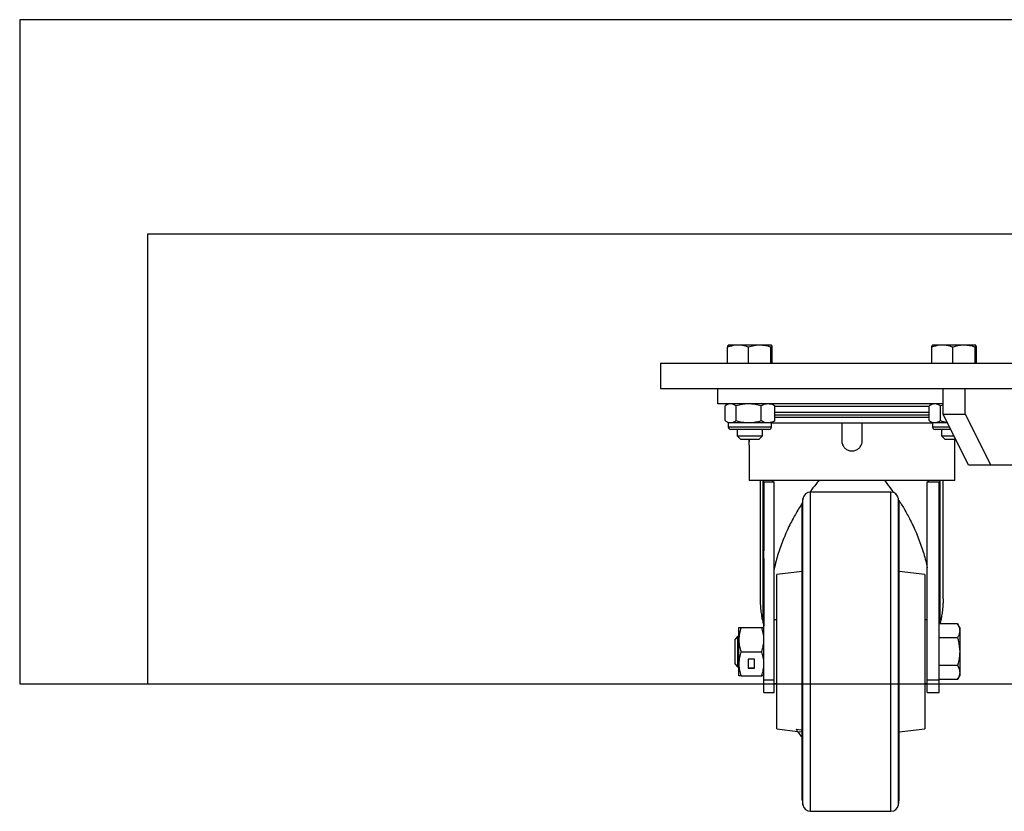
# Model space of a CAD drawing. Units: millimetres. Extents: x -17746 to 22795, y 536 to 104639.
# Drawn here: x 418 to 803, y 55506 to 55816 of the extents above; entities that cross this region are included whole.
import ezdxf

# ---------------------------------------------------------------- set-up
doc = ezdxf.new("R2010")
doc.units = ezdxf.units.MM
doc.header["$LTSCALE"] = 15
doc.layers.add('PDF_$TPC-SE-Seating Wagons', color=7, linetype='Continuous')

msp = doc.modelspace()

# ---------------------------------------------------------------- linework, layer by layer
at = {"layer": 'PDF_$TPC-SE-Seating Wagons', "lineweight": 25}
for p, q in [((1330.297, 55815.949), (417.796, 55815.949)), ((417.796, 55815.949), (417.796, 55555.891)), ((1280.297, 55731.944), (467.796, 55731.944)), ((467.796, 55731.944), (467.796, 55555.891)), ((695.046, 55681.495), (695.046, 55687.736)), ((699.154, 55688.495), (695.316, 55688.495)), ((707.642, 55688.495), (699.154, 55688.495)), ((703.263, 55681.495), (703.263, 55687.736)), ((712.291, 55688.495), (707.642, 55688.495)), ((712.02, 55681.495), (712.02, 55687.736)), ((712.561, 55681.495), (712.561, 55687.736)), ((775.046, 55681.495), (775.046, 55687.736)), ((779.154, 55688.495), (775.316, 55688.495)), ((787.641, 55688.495), (779.154, 55688.495)), ((783.263, 55681.495), (783.263, 55687.736)), ((792.29, 55688.495), (787.641, 55688.495)), ((792.02, 55681.495), (792.02, 55687.736)), ((792.561, 55681.495), (792.561, 55687.736)), ((668.804, 55681.495), (883.803, 55681.495)), ((668.804, 55681.495), (668.804, 55671.495)), ((668.804, 55671.495), (883.803, 55671.495)), ((691.304, 55665.495), (691.304, 55671.495)), ((779.473, 55661.495), (779.473, 55671.495)), ((788.133, 55661.495), (788.133, 55671.495)), ((779.473, 55665.495), (691.304, 55665.495)), ((694.061, 55658.93), (694.061, 55664.74)), ((695.354, 55665.495), (694.322, 55664.899)), ((698.467, 55658.93), (698.467, 55664.74)), ((708.209, 55658.93), (708.209, 55664.74)), ((713.285, 55664.899), (712.253, 55665.495)), ((713.274, 55664.88), (713.546, 55664.74)), ((743.803, 55664.495), (713.499, 55664.495)), ((713.546, 55658.93), (713.546, 55664.74)), ((774.061, 55664.495), (743.803, 55664.495)), ((774.061, 55658.93), (774.061, 55664.74)), ((775.353, 55665.495), (774.322, 55664.899)), ((779.473, 55664.975), (778.467, 55664.74)), ((778.467, 55658.93), (778.467, 55664.74)), ((694.321, 55658.771), (695.354, 55658.175)), ((712.253, 55658.175), (713.286, 55658.771)), ((713.546, 55658.93), (713.274, 55658.792)), ((713.546, 55662.195), (743.803, 55662.195)), ((713.546, 55661.195), (743.803, 55661.195)), ((743.803, 55660.195), (713.546, 55660.195)), ((743.803, 55662.195), (774.061, 55662.195)), ((743.803, 55661.195), (774.061, 55661.195)), ((774.061, 55660.195), (743.803, 55660.195)), ((774.321, 55658.771), (775.353, 55658.175)), ((789.473, 55641.495), (779.473, 55661.495)), ((779.473, 55661.495), (788.133, 55661.495)), ((788.133, 55661.495), (798.133, 55641.495)), ((695.354, 55658.175), (696.264, 55658.175)), ((695.354, 55658.175), (695.354, 55656.495)), ((695.354, 55656.495), (712.253, 55656.495)), ((696.264, 55658.175), (703.338, 55658.175)), ((711.253, 55655.495), (696.354, 55655.495)), ((698.804, 55655.495), (698.804, 55652.995)), ((703.338, 55658.175), (710.878, 55658.175)), ((708.803, 55652.995), (708.803, 55655.495)), ((710.878, 55658.175), (712.253, 55658.175)), ((712.253, 55656.495), (712.253, 55658.175)), ((775.353, 55657.995), (712.253, 55657.995)), ((739.803, 55657.995), (739.803, 55651.045)), ((747.803, 55651.045), (747.803, 55657.995)), ((775.353, 55658.175), (776.264, 55658.175)), ((775.353, 55658.175), (775.353, 55656.495)), ((775.353, 55656.495), (781.973, 55656.495)), ((776.264, 55658.175), (781.133, 55658.175)), ((782.473, 55655.495), (776.353, 55655.495)), ((778.803, 55655.495), (778.803, 55652.995)), ((698.804, 55652.995), (701.069, 55652.995)), ((698.804, 55652.995), (700.303, 55651.495)), ((701.889, 55651.495), (700.303, 55651.495)), ((701.069, 55652.995), (708.803, 55652.995)), ((707.303, 55651.495), (701.889, 55651.495)), ((703.42, 55651.495), (703.42, 55649.35)), ((707.303, 55651.495), (708.803, 55652.995)), ((778.803, 55652.995), (781.069, 55652.995)), ((778.803, 55652.995), (780.303, 55651.495)), ((781.889, 55651.495), (780.303, 55651.495)), ((781.069, 55652.995), (783.723, 55652.995)), ((784.473, 55651.495), (781.889, 55651.495)), ((784.103, 55635.545), (784.103, 55651.495)), ((703.42, 55649.35), (703.504, 55649.35)), ((703.504, 55649.35), (703.504, 55635.545)), ((798.133, 55641.495), (789.473, 55641.495)), ((875.633, 55641.495), (798.133, 55641.495)), ((784.103, 55635.545), (703.504, 55635.545)), ((707.833, 55635.545), (707.833, 55589.011)), ((708.958, 55634.945), (708.958, 55635.545)), ((708.958, 55579.648), (708.958, 55634.945)), ((709.208, 55634.945), (708.958, 55634.945)), ((709.208, 55634.945), (709.208, 55607.976)), ((709.303, 55634.945), (709.208, 55634.945)), ((709.303, 55634.945), (713.303, 55634.945)), ((709.303, 55557.445), (709.303, 55634.945)), ((712.83, 55634.945), (712.83, 55635.545)), ((713.303, 55557.445), (713.303, 55634.945)), ((773.303, 55634.945), (778.003, 55634.945)), ((773.303, 55557.445), (773.303, 55634.945)), ((773.799, 55634.945), (773.799, 55635.545)), ((778.003, 55634.945), (778.099, 55634.945)), ((778.003, 55557.445), (778.003, 55634.945)), ((778.099, 55579.357), (778.099, 55634.945)), ((778.099, 55634.945), (778.349, 55634.945)), ((778.349, 55634.945), (778.349, 55635.545)), ((778.349, 55579.648), (778.349, 55634.945)), ((779.496, 55589.216), (779.496, 55635.545)), ((724.573, 55628.363), (724.303, 55626.445)), ((724.573, 55508.528), (724.573, 55628.363)), ((727.544, 55505.945), (727.544, 55630.945)), ((759.063, 55630.945), (727.544, 55630.945)), ((759.063, 55505.945), (759.063, 55630.945)), ((762.034, 55508.528), (762.034, 55628.363)), ((762.303, 55626.445), (762.034, 55628.363)), ((724.303, 55510.445), (724.303, 55626.445)), ((762.303, 55510.445), (762.303, 55626.445)), ((709.208, 55604.914), (709.208, 55578.538)), ((724.303, 55599.888), (714.303, 55598.66)), ((714.303, 55538.23), (714.303, 55598.66)), ((772.303, 55598.66), (762.303, 55599.888)), ((772.303, 55598.66), (772.303, 55568.445)), ((699.494, 55573.158), (699.494, 55577.87)), ((700.335, 55577.87), (708.462, 55577.87)), ((708.958, 55579.648), (709.208, 55578.538)), ((714.303, 55580.92), (713.303, 55580.92)), ((773.303, 55580.92), (772.303, 55580.92)), ((785.159, 55579.357), (778.003, 55579.357)), ((778.349, 55579.648), (778.284, 55579.357)), ((786.003, 55577.895), (785.159, 55579.357)), ((786.003, 55577.895), (786.003, 55576.629)), ((699.004, 55574.375), (698.004, 55573.375)), ((699.004, 55574.375), (699.004, 55568.445)), ((699.494, 55574.375), (699.004, 55574.375)), ((786.003, 55576.629), (786.003, 55568.445)), ((698.004, 55568.445), (698.004, 55573.375)), ((699.494, 55563.733), (699.494, 55573.158)), ((785.159, 55573.901), (778.003, 55573.901)), ((698.004, 55563.515), (698.004, 55568.445)), ((699.004, 55568.445), (699.004, 55562.515)), ((700.335, 55568.445), (708.462, 55568.445)), ((772.303, 55568.445), (772.303, 55538.23)), ((786.003, 55568.445), (786.003, 55560.261)), ((698.004, 55563.515), (699.004, 55562.515)), ((699.004, 55562.515), (699.494, 55562.515)), ((699.494, 55559.02), (699.494, 55563.733)), ((703.148, 55565.465), (703.148, 55562.001)), ((705.648, 55565.465), (703.148, 55565.465)), ((705.648, 55562.001), (705.648, 55565.465)), ((785.159, 55562.989), (778.003, 55562.989)), ((700.335, 55559.02), (708.462, 55559.02)), ((703.148, 55562.076), (705.648, 55562.076)), ((703.148, 55562.001), (705.648, 55562.001)), ((785.159, 55557.533), (786.003, 55558.995)), ((786.003, 55560.261), (786.003, 55558.995)), ((417.779, 55555.844, -122.844), (1330.281, 55555.844, -122.844)), ((417.796, 55555.891), (1330.297, 55555.891)), ((467.779, 55555.844, -122.844), (1280.281, 55555.844, -122.844)), ((467.796, 55555.891), (1280.297, 55555.891)), ((709.303, 55552.445), (709.303, 55557.445)), ((709.303, 55557.445), (713.303, 55557.445)), ((713.303, 55552.445), (713.303, 55557.445)), ((713.303, 55555.97), (714.303, 55555.97)), ((772.303, 55555.97), (773.303, 55555.97)), ((773.303, 55557.445), (778.003, 55557.445)), ((773.303, 55552.445), (773.303, 55557.445)), ((785.159, 55557.533), (778.003, 55557.533)), ((778.003, 55552.445), (778.003, 55557.445)), ((709.303, 55552.445), (713.303, 55552.445)), ((773.303, 55552.445), (778.003, 55552.445)), ((714.303, 55538.23), (722.553, 55537.217)), ((721.895, 55538.158), (723.879, 55537.908)), ((724.303, 55536.874), (722.648, 55537.083)), ((722.648, 55537.083), (724.303, 55534.718)), ((723.879, 55537.908), (724.303, 55537.855)), ((762.303, 55537.002), (772.303, 55538.23)), ((724.303, 55510.445), (724.573, 55508.528)), ((762.034, 55508.528), (762.303, 55510.445)), ((727.544, 55505.945), (759.063, 55505.945))]:
    msp.add_line(p, q, dxfattribs=at)
for centre, radius, start, end in [((696.354, 55656.495), 1, 180, 270), ((711.253, 55656.495), 1, 270, 0), ((776.353, 55656.495), 1, 180, 270), ((727.544, 55627.945), 3, 90, 172), ((759.063, 55627.945), 3, 8, 90), ((727.544, 55508.945), 3, 188, 270), ((759.063, 55508.945), 3, 270, 352)]:
    msp.add_arc(centre, radius, start, end, dxfattribs=at)
for points, knots in [([(695.046, 55687.736), (695.09, 55687.948), (695.179, 55688.376), (695.27, 55688.455), (695.316, 55688.495)], [0, 0, 0, 0, 0.49545782, 1, 1, 1, 1]), ([(699.154, 55688.495), (698.791, 55688.484), (697.4, 55688.443), (696.046, 55688.036), (695.046, 55687.736)], [0, 0, 0, 0, 0.2615872, 1, 1, 1, 1]), ([(703.263, 55687.736), (702.93, 55687.847), (701.591, 55688.292), (700.2, 55688.408), (699.154, 55688.495)], [0, 0, 0, 0, 0.24867816, 1, 1, 1, 1]), ([(707.642, 55688.495), (707.538, 55688.494), (706.752, 55688.487), (705.27, 55688.321), (703.936, 55687.932), (703.263, 55687.736)], [0, 0, 0, 0, 0.0700891, 0.5307833, 1, 1, 1, 1]), ([(712.02, 55687.736), (711.309, 55687.948), (709.874, 55688.376), (708.39, 55688.455), (707.642, 55688.495)], [0, 0, 0, 0, 0.495457, 1, 1, 1, 1]), ([(712.291, 55688.495), (712.284, 55688.494), (712.236, 55688.487), (712.144, 55688.321), (712.062, 55687.932), (712.02, 55687.736)], [0, 0, 0, 0, 0.0700881, 0.5307834, 1, 1, 1, 1]), ([(712.561, 55687.736), (712.517, 55687.948), (712.428, 55688.376), (712.337, 55688.455), (712.291, 55688.495)], [0, 0, 0, 0, 0.4954582, 1, 1, 1, 1]), ([(775.046, 55687.736), (775.09, 55687.948), (775.178, 55688.376), (775.27, 55688.455), (775.316, 55688.495)], [0, 0, 0, 0, 0.4954577, 1, 1, 1, 1]), ([(779.154, 55688.495), (778.791, 55688.484), (777.4, 55688.443), (776.046, 55688.036), (775.046, 55687.736)], [0, 0, 0, 0, 0.2615875, 1, 1, 1, 1]), ([(783.263, 55687.736), (782.93, 55687.847), (781.591, 55688.292), (780.2, 55688.408), (779.154, 55688.495)], [0, 0, 0, 0, 0.2486769, 1, 1, 1, 1]), ([(787.641, 55688.495), (787.538, 55688.494), (786.752, 55688.487), (785.27, 55688.321), (783.936, 55687.932), (783.263, 55687.736)], [0, 0, 0, 0, 0.0700878, 0.5307833, 1, 1, 1, 1]), ([(792.02, 55687.736), (791.309, 55687.948), (789.874, 55688.376), (788.39, 55688.455), (787.641, 55688.495)], [0, 0, 0, 0, 0.4954583, 1, 1, 1, 1]), ([(792.29, 55688.495), (792.284, 55688.494), (792.235, 55688.487), (792.144, 55688.321), (792.062, 55687.932), (792.02, 55687.736)], [0, 0, 0, 0, 0.0700881, 0.5307834, 1, 1, 1, 1]), ([(792.561, 55687.736), (792.517, 55687.948), (792.428, 55688.376), (792.337, 55688.455), (792.29, 55688.495)], [0, 0, 0, 0, 0.49545814, 1, 1, 1, 1]), ([(696.264, 55665.495), (696.212, 55665.494), (695.816, 55665.487), (695.071, 55665.322), (694.4, 55664.935), (694.061, 55664.74)], [0, 0, 0, 0, 0.0700875, 0.5307837, 1, 1, 1, 1]), ([(698.467, 55664.74), (698.109, 55664.951), (697.387, 55665.377), (696.641, 55665.455), (696.264, 55665.495)], [0, 0, 0, 0, 0.4954583, 1, 1, 1, 1]), ([(703.338, 55665.495), (703.223, 55665.494), (702.348, 55665.487), (700.7, 55665.322), (699.216, 55664.935), (698.467, 55664.74)], [0, 0, 0, 0, 0.0700882, 0.5307835, 1, 1, 1, 1]), ([(708.209, 55664.74), (707.418, 55664.951), (705.821, 55665.377), (704.171, 55665.455), (703.338, 55665.495)], [0, 0, 0, 0, 0.4954593, 1, 1, 1, 1]), ([(710.878, 55665.495), (710.635, 55665.484), (709.732, 55665.442), (708.852, 55665.037), (708.209, 55664.74)], [0, 0, 0, 0, 0.2686335, 1, 1, 1, 1]), ([(713.546, 55664.74), (713.322, 55664.854), (712.452, 55665.297), (711.548, 55665.41), (710.878, 55665.495)], [0, 0, 0, 0, 0.2575511, 1, 1, 1, 1]), ([(776.264, 55665.495), (776.212, 55665.494), (775.816, 55665.487), (775.071, 55665.322), (774.4, 55664.935), (774.061, 55664.74)], [0, 0, 0, 0, 0.0700881, 0.5307833, 1, 1, 1, 1]), ([(778.467, 55664.74), (778.109, 55664.951), (777.387, 55665.377), (776.64, 55665.455), (776.264, 55665.495)], [0, 0, 0, 0, 0.495458, 1, 1, 1, 1]), ([(694.061, 55658.93), (694.419, 55658.719), (695.141, 55658.293), (695.887, 55658.215), (696.264, 55658.175)], [0, 0, 0, 0, 0.4954577, 1, 1, 1, 1]), ([(696.264, 55658.175), (696.316, 55658.176), (696.712, 55658.183), (697.457, 55658.348), (698.128, 55658.734), (698.467, 55658.93)], [0, 0, 0, 0, 0.0700888, 0.5307836, 1, 1, 1, 1]), ([(698.467, 55658.93), (699.258, 55658.719), (700.855, 55658.293), (702.505, 55658.215), (703.338, 55658.175)], [0, 0, 0, 0, 0.4954579, 1, 1, 1, 1]), ([(703.338, 55658.175), (703.454, 55658.176), (704.328, 55658.183), (705.977, 55658.348), (707.46, 55658.734), (708.209, 55658.93)], [0, 0, 0, 0, 0.0700854, 0.5307821, 1, 1, 1, 1]), ([(708.209, 55658.93), (708.852, 55658.633), (709.732, 55658.228), (710.635, 55658.186), (710.878, 55658.175)], [0, 0, 0, 0, 0.7313665, 1, 1, 1, 1]), ([(710.878, 55658.175), (711.548, 55658.26), (712.452, 55658.373), (713.322, 55658.816), (713.546, 55658.93)], [0, 0, 0, 0, 0.742449, 1, 1, 1, 1]), ([(774.061, 55658.93), (774.419, 55658.719), (775.141, 55658.293), (775.887, 55658.215), (776.264, 55658.175)], [0, 0, 0, 0, 0.49545732, 1, 1, 1, 1]), ([(776.264, 55658.175), (776.316, 55658.176), (776.711, 55658.183), (777.457, 55658.348), (778.128, 55658.734), (778.467, 55658.93)], [0, 0, 0, 0, 0.0700875, 0.5307833, 1, 1, 1, 1]), ([(778.467, 55658.93), (779.254, 55658.694), (780.101, 55658.44), (780.976, 55658.372), (781.037, 55658.367)], [0, 0, 0, 0, 0.9298472, 1, 1, 1, 1]), ([(703.504, 55649.375), (703.508, 55649.419), (703.518, 55649.506), (703.58, 55650.214), (703.637, 55650.919), (703.655, 55651.419), (703.658, 55651.495)], [0, 0, 0, 0, 0.31414409, 0.62824996, 0.94334407, 1, 1, 1, 1]), ([(739.803, 55651.045), (739.847, 55650.596), (739.935, 55649.699), (740.621, 55648.505), (741.633, 55647.593), (742.899, 55647.07), (744.264, 55646.995), (745.575, 55647.374), (746.688, 55648.164), (747.475, 55649.279), (747.778, 55650.303), (747.798, 55650.898), (747.803, 55651.045)], [0, 0, 0, 0, 0.107011, 0.2140091, 0.3213389, 0.428888, 0.5360778, 0.6428934, 0.7498978, 0.8573623, 0.9648434, 1, 1, 1, 1]), ([(730.831, 55635.545), (730.418, 55635.015), (729.276, 55633.551), (728.123, 55632.043), (727.416, 55631.055), (727.379, 55631.005)], [0, 0, 0, 0, 0.349625, 0.966582, 1, 1, 1, 1]), ([(756.582, 55635.545), (756.98, 55635.018), (758.084, 55633.554), (759.255, 55631.962), (759.995, 55630.888), (760.088, 55630.753)], [0, 0, 0, 0, 0.3297598, 0.9155346, 1, 1, 1, 1]), ([(724.33, 55626.635), (723.948, 55626.048), (722.657, 55624.067), (720.544, 55620.397), (718.056, 55615.369), (715.838, 55609.799), (714.216, 55604.825), (713.545, 55601.845), (713.303, 55600.771)], [0, 0, 0, 0, 0.0703798, 0.2375523, 0.431908, 0.653507, 0.8750743, 1, 1, 1, 1]), ([(762.119, 55627.758), (762.343, 55627.418), (762.976, 55626.46), (764.433, 55624.097), (766.501, 55620.394), (768.889, 55615.365), (771.015, 55609.8), (772.514, 55605.019), (773.113, 55602.226), (773.303, 55601.341)], [0, 0, 0, 0, 0.0399841, 0.11261634, 0.27593265, 0.46592983, 0.68266149, 0.89936031, 1, 1, 1, 1]), ([(707.835, 55589.011), (707.834, 55588.981), (707.822, 55588.37), (707.878, 55586.895), (708.044, 55584.741), (708.35, 55582.615), (708.657, 55580.974), (708.87, 55580.036), (708.958, 55579.648)], [0, 0, 0, 0, 0.0095048, 0.195288, 0.4746008, 0.7018254, 0.8769584, 1, 1, 1, 1]), ([(779.49, 55589.216), (779.492, 55589.023), (779.496, 55588.345), (779.436, 55586.796), (779.266, 55584.732), (778.956, 55582.602), (778.647, 55580.965), (778.436, 55580.032), (778.349, 55579.648)], [0, 0, 0, 0, 0.0603658, 0.2124914, 0.4869834, 0.709734, 0.8807398, 1, 1, 1, 1]), ([(699.494, 55577.87), (699.506, 55577.87), (699.553, 55577.87), (700.005, 55577.87), (700.335, 55577.87)], [0, 0, 0, 0, 0.2686333, 1, 1, 1, 1]), ([(700.335, 55577.87), (700.1, 55577.105), (699.625, 55575.56), (699.538, 55573.963), (699.494, 55573.158)], [0, 0, 0, 0, 0.4954579, 1, 1, 1, 1]), ([(708.462, 55577.87), (708.792, 55577.87), (709.244, 55577.87), (709.291, 55577.87), (709.303, 55577.87)], [0, 0, 0, 0, 0.7313665, 1, 1, 1, 1]), ([(709.303, 55573.158), (709.302, 55573.269), (709.295, 55574.115), (709.111, 55575.71), (708.679, 55577.146), (708.462, 55577.87)], [0, 0, 0, 0, 0.070092, 0.5307859, 1, 1, 1, 1]), ([(785.159, 55579.357), (785.395, 55578.914), (785.871, 55578.02), (785.959, 55577.095), (786.003, 55576.629)], [0, 0, 0, 0, 0.4954582, 1, 1, 1, 1]), ([(786.003, 55576.629), (786.002, 55576.564), (785.995, 55576.075), (785.81, 55575.151), (785.378, 55574.32), (785.159, 55573.901)], [0, 0, 0, 0, 0.070092, 0.5307854, 1, 1, 1, 1]), ([(699.494, 55573.158), (699.495, 55573.046), (699.502, 55572.2), (699.686, 55570.605), (700.118, 55569.17), (700.335, 55568.445)], [0, 0, 0, 0, 0.0700911, 0.5307844, 1, 1, 1, 1]), ([(708.462, 55568.445), (708.697, 55569.21), (709.172, 55570.755), (709.259, 55572.352), (709.303, 55573.158)], [0, 0, 0, 0, 0.4954578, 1, 1, 1, 1]), ([(785.159, 55573.901), (785.287, 55573.443), (785.781, 55571.665), (785.909, 55569.817), (786.003, 55568.445)], [0, 0, 0, 0, 0.2575515, 1, 1, 1, 1]), ([(700.335, 55568.445), (700.1, 55567.68), (699.625, 55566.135), (699.538, 55564.538), (699.494, 55563.733)], [0, 0, 0, 0, 0.4954577, 1, 1, 1, 1]), ([(709.303, 55563.733), (709.302, 55563.844), (709.295, 55564.69), (709.111, 55566.285), (708.679, 55567.721), (708.462, 55568.445)], [0, 0, 0, 0, 0.0700923, 0.530786, 1, 1, 1, 1]), ([(786.003, 55568.445), (785.991, 55567.949), (785.944, 55566.102), (785.491, 55564.304), (785.159, 55562.989)], [0, 0, 0, 0, 0.2686332, 1, 1, 1, 1]), ([(699.494, 55563.733), (699.495, 55563.621), (699.502, 55562.775), (699.686, 55561.18), (700.118, 55559.745), (700.335, 55559.02)], [0, 0, 0, 0, 0.0700908, 0.5307854, 1, 1, 1, 1]), ([(708.462, 55559.02), (708.697, 55559.785), (709.172, 55561.33), (709.259, 55562.927), (709.303, 55563.733)], [0, 0, 0, 0, 0.495458, 1, 1, 1, 1]), ([(785.159, 55562.989), (785.395, 55562.546), (785.871, 55561.652), (785.959, 55560.728), (786.003, 55560.261)], [0, 0, 0, 0, 0.4954582, 1, 1, 1, 1]), ([(700.335, 55559.02), (700.005, 55559.02), (699.553, 55559.02), (699.506, 55559.02), (699.494, 55559.02)], [0, 0, 0, 0, 0.7313667, 1, 1, 1, 1]), ([(709.303, 55559.02), (709.291, 55559.02), (709.244, 55559.02), (708.792, 55559.02), (708.462, 55559.02)], [0, 0, 0, 0, 0.2686335, 1, 1, 1, 1]), ([(786.003, 55560.261), (786.002, 55560.197), (785.995, 55559.707), (785.81, 55558.784), (785.378, 55557.953), (785.159, 55557.533)], [0, 0, 0, 0, 0.070092, 0.5307857, 1, 1, 1, 1]), ([(722.648, 55537.083), (722.551, 55537.221), (722.363, 55537.489), (722.129, 55537.823), (721.967, 55538.055), (721.917, 55538.126), (721.895, 55538.158)], [0, 0, 0, 0, 0.3129588, 0.605519, 0.8240392, 1, 1, 1, 1])]:
    msp.add_open_spline(points, degree=3, knots=knots, dxfattribs=at)

doc.saveas('drawing.dxf')
